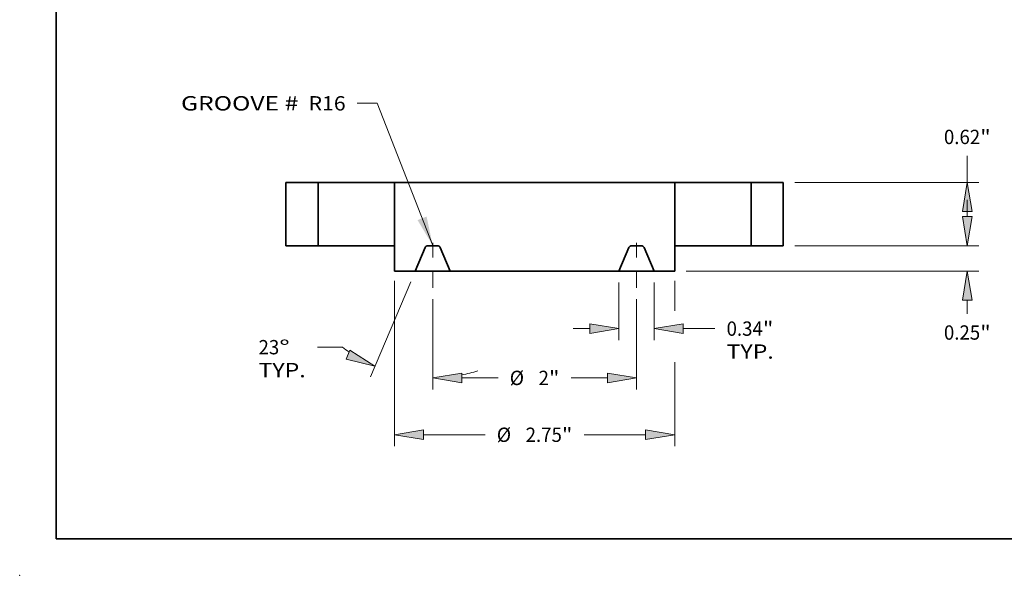
# Model space of a CAD drawing. Extents: x 0 to 10.8, y 0 to 8.2.
# Drawn here: x 0 to 6.8, y 0 to 3.8 of the extents above; entities that cross this region are included whole.
import ezdxf
from ezdxf.enums import TextEntityAlignment as Align

# ---------------------------------------------------------------- set-up
doc = ezdxf.new("R2010")
doc.units = 0
doc.header["$MEASUREMENT"] = 0
doc.linetypes.add('DASHDOT', pattern=[18.5, 12, -3, 0.5, -3])
doc.layers.get('0').update_dxf_attribs({"lineweight": 13})
doc.layers.add('1', color=7, linetype='Continuous', lineweight=13)
doc.styles.get("Standard").update_dxf_attribs({"font": 'isocp.shx'})

# ---------------------------------------------------------------- blocks, each defined once
blk = doc.blocks.new('BLOCK15')
at = {"color": 7, "lineweight": 13, "ltscale": 0.03937}
blk.add_lwpolyline([(-1, 0.002379), (-1.54467, 1.398377), (-1.741521, 1.398377)], dxfattribs=at)
blk.add_solid([(-1.148211, 0.251239), (-1, 0.002379), (-1.059488, 0.285856)], dxfattribs=at)
for s, p, p2 in [('GROOVE # ', (-3.469366, 1.326549), (-2.264247, 1.326549)), (' R16', (-2.264247, 1.326549), (-1.854007, 1.326549))]:
    blk.add_text(s, height=0.140607, dxfattribs=at).set_placement(p, p2, align=Align.FIT)
blk = doc.blocks.new('BLOCK16')
at = {"color": 7, "lineweight": 13, "ltscale": 0.014093}
for p, q in [((0.8281, -0.362486), (0.8281, -0.926203)), ((1.1719, -0.362486), (1.1719, -0.926203))]:
    blk.add_line(p, q, dxfattribs=at)
at = {"color": 7, "lineweight": 13, "ltscale": 0.004106}
blk.add_line((0.378156, -0.813717), (0.54239, -0.813717), dxfattribs=at)
at = {"color": 7, "lineweight": 13, "ltscale": 0.007812}
blk.add_line((1.45761, -0.813717), (1.770071, -0.813717), dxfattribs=at)
at = {"color": 7, "lineweight": 13, "ltscale": 0.03937}
for points in [[(0.54239, -0.861335), (0.8281, -0.813717), (0.54239, -0.766099)], [(1.45761, -0.766099), (1.1719, -0.813717), (1.45761, -0.861335)]]:
    blk.add_lwpolyline(points, close=True, dxfattribs=at)
for points in [[(0.54239, -0.861335), (0.8281, -0.813717), (0.54239, -0.861335), (0.54239, -0.766099)], [(1.45761, -0.766099), (1.1719, -0.813717), (1.45761, -0.766099), (1.45761, -0.861335)]]:
    blk.add_solid(points, dxfattribs=at)
for s, p, p2 in [('0.34', (1.884357, -0.884021), (2.23994, -0.884021)), ('"', (2.23994, -0.884021), (2.343052, -0.884021)), ('TYP.', (1.884357, -1.108993), (2.347224, -1.108993))]:
    blk.add_text(s, height=0.140607, dxfattribs=at).set_placement(p, p2, align=Align.FIT)
blk = doc.blocks.new('BLOCK17')
at = {"color": 7, "lineweight": 13, "ltscale": 0.03937}
for p, q in [((-1, -0.525282), (-1, -1.409711)), ((1, -0.525282), (1, -1.409711))]:
    blk.add_line(p, q, dxfattribs=at)
at = {"color": 7, "lineweight": 13, "ltscale": 0.008898}
for p, q in [((-0.71429, -1.297225), (-0.358372, -1.297225)), ((0.358372, -1.297225), (0.71429, -1.297225))]:
    blk.add_line(p, q, dxfattribs=at)
at = {"color": 7, "lineweight": 13, "ltscale": 0.03937}
for points in [[(-0.71429, -1.249606), (-1, -1.297225), (-0.71429, -1.344843)], [(0.71429, -1.344843), (1, -1.297225), (0.71429, -1.249606)]]:
    blk.add_lwpolyline(points, close=True, dxfattribs=at)
for points in [[(-0.71429, -1.249606), (-1, -1.297225), (-0.71429, -1.249606), (-0.71429, -1.344843)], [(0.71429, -1.344843), (1, -1.297225), (0.71429, -1.344843), (0.71429, -1.249606)]]:
    blk.add_solid(points, dxfattribs=at)
for s, p, p2 in [('%%c', (-0.244086, -1.367528), (-0.103478, -1.367528)), ('2', (0.039379, -1.367528), (0.140974, -1.367528)), ('"', (0.140974, -1.367528), (0.244086, -1.367528))]:
    blk.add_text(s, height=0.140607, dxfattribs=at).set_placement(p, p2, align=Align.FIT)
blk = doc.blocks.new('BLOCK18')
at = {"color": 7, "lineweight": 13, "ltscale": 0.03937}
for p, q in [((-1.215852, -0.353544), (-1.611347, -1.285272)), ((-1, -0.525282), (-1, -1.409652))]:
    blk.add_line(p, q, dxfattribs=at)
at = {"color": 7, "lineweight": 13, "ltscale": 0.006154}
blk.add_line((-1.885516, -0.995925), (-2.131663, -0.995925), dxfattribs=at)
at = {"color": 7, "lineweight": 13, "ltscale": 0.03937}
for points in [[(-1.848999, -1.113925), (-1.567395, -1.181728), (-1.811787, -1.026259)], [(-0.71429, -1.249548), (-1, -1.297166), (-0.71429, -1.344784)]]:
    blk.add_lwpolyline(points, close=True, dxfattribs=at)
for start, end in [(232.424811, 235.65295), (281.347073, 287.753059)]:
    blk.add_arc((-1, 0.154971), 1.452137, start, end, dxfattribs=at)
for points in [[(-1.848999, -1.113925), (-1.567395, -1.181728), (-1.848999, -1.113925), (-1.811787, -1.026259)], [(-0.71429, -1.249548), (-1, -1.297166), (-0.71429, -1.249548), (-0.71429, -1.344784)]]:
    blk.add_solid(points, dxfattribs=at)
for s, p, p2 in [('23', (-2.708815, -1.066229), (-2.505625, -1.066229)), ('%%d', (-2.505625, -1.066229), (-2.402513, -1.066229)), ('TYP.', (-2.708815, -1.291201), (-2.245948, -1.291201))]:
    blk.add_text(s, height=0.140607, dxfattribs=at).set_placement(p, p2, align=Align.FIT)
blk = doc.blocks.new('BLOCK19')
at = {"color": 7, "lineweight": 13, "ltscale": 0.03937}
for p, q in [((-1.375, -0.34384), (-1.375, -1.96768)), ((1.375, -1.141715), (1.375, -1.96768))]:
    blk.add_line(p, q, dxfattribs=at)
at = {"color": 7, "lineweight": 13, "ltscale": 0.007423}
blk.add_line((1.375, -0.343841), (1.375, -0.640762), dxfattribs=at)
at = {"color": 7, "lineweight": 13, "ltscale": 0.015098}
for p, q in [((-1.08929, -1.855194), (-0.485365, -1.855194)), ((0.485365, -1.855194), (1.08929, -1.855194))]:
    blk.add_line(p, q, dxfattribs=at)
at = {"color": 7, "lineweight": 13, "ltscale": 0.03937}
for points in [[(-1.08929, -1.807576), (-1.375, -1.855194), (-1.08929, -1.902812)], [(1.08929, -1.902812), (1.375, -1.855194), (1.08929, -1.807576)]]:
    blk.add_lwpolyline(points, close=True, dxfattribs=at)
for points in [[(-1.08929, -1.807576), (-1.375, -1.855194), (-1.08929, -1.807576), (-1.08929, -1.902812)], [(1.08929, -1.902812), (1.375, -1.855194), (1.08929, -1.902812), (1.08929, -1.807576)]]:
    blk.add_solid(points, dxfattribs=at)
for s, p, p2 in [('%%c', (-0.37108, -1.925498), (-0.230472, -1.925498)), ('2.75', (-0.087615, -1.925498), (0.267967, -1.925498)), ('"', (0.267967, -1.925498), (0.37108, -1.925498))]:
    blk.add_text(s, height=0.140607, dxfattribs=at).set_placement(p, p2, align=Align.FIT)
blk = doc.blocks.new('BLOCK20')
at = {"color": 7, "lineweight": 13, "ltscale": 0.004106}
blk.add_line((4.246404, 0.28571), (4.246404, 0.449944), dxfattribs=at)
at = {"color": 7, "lineweight": 13, "ltscale": 0.03937}
for p, q in [((2.552486, 0), (4.35889, 0)), ((1.487486, -0.25), (4.35889, -0.25))]:
    blk.add_line(p, q, dxfattribs=at)
at = {"color": 7, "lineweight": 13, "ltscale": 0.003293}
blk.add_line((4.246404, -0.667424), (4.246404, -0.53571), dxfattribs=at)
at = {"color": 7, "lineweight": 13, "ltscale": 0.03937}
for points in [[(4.198786, 0.28571), (4.246404, 0), (4.294022, 0.28571)], [(4.294022, -0.53571), (4.246404, -0.25), (4.198786, -0.53571)]]:
    blk.add_lwpolyline(points, close=True, dxfattribs=at)
for points in [[(4.198786, 0.28571), (4.246404, 0), (4.198786, 0.28571), (4.294022, 0.28571)], [(4.294022, -0.53571), (4.246404, -0.25), (4.294022, -0.53571), (4.198786, -0.53571)]]:
    blk.add_solid(points, dxfattribs=at)
for s, p, p2 in [('0.25', (4.017057, -0.922317), (4.372639, -0.922317)), ('"', (4.372639, -0.922317), (4.475752, -0.922317))]:
    blk.add_text(s, height=0.140607, dxfattribs=at).set_placement(p, p2, align=Align.FIT)
blk = doc.blocks.new('BLOCK21')
at = {"color": 7, "lineweight": 13, "ltscale": 0.006568}
blk.add_line((4.246404, 0.62), (4.246404, 0.882712), dxfattribs=at)
at = {"color": 7, "lineweight": 13, "ltscale": 0.03937}
for p, q in [((2.552486, 0.62), (4.35889, 0.62)), ((2.552486, 0), (4.35889, 0))]:
    blk.add_line(p, q, dxfattribs=at)
at = {"color": 7, "lineweight": 13, "ltscale": 0.001214}
blk.add_line((4.246404, 0.28571), (4.246404, 0.33429), dxfattribs=at)
at = {"color": 7, "lineweight": 13, "ltscale": 0.03937}
for points in [[(4.294022, 0.33429), (4.246404, 0.62), (4.198786, 0.33429)], [(4.198786, 0.28571), (4.246404, 0), (4.294022, 0.28571)]]:
    blk.add_lwpolyline(points, close=True, dxfattribs=at)
for points in [[(4.294022, 0.33429), (4.246404, 0.62), (4.294022, 0.33429), (4.198786, 0.33429)], [(4.198786, 0.28571), (4.246404, 0), (4.198786, 0.28571), (4.294022, 0.28571)]]:
    blk.add_solid(points, dxfattribs=at)
for s, p, p2 in [('0.62', (4.017057, 0.996998), (4.372639, 0.996998)), ('"', (4.372639, 0.996998), (4.475752, 0.996998))]:
    blk.add_text(s, height=0.140607, dxfattribs=at).set_placement(p, p2, align=Align.FIT)
blk = doc.blocks.new('BLOCK22')
at = {"color": 7, "lineweight": 5, "ltscale": 0.007875}
for p, q in [((-2.44, 0.62), (-2.125, 0.62)), ((-2.125, 0), (-2.44, 0))]:
    blk.add_line(p, q, dxfattribs=at)
at = {"color": 7, "lineweight": 5, "ltscale": 0.0155}
for p, q in [((-2.44, 0), (-2.44, 0.62)), ((-2.125, 0.62), (-2.125, 0))]:
    blk.add_line(p, q, dxfattribs=at)
blk = doc.blocks.new('BLOCK23')
at = {"color": 7, "lineweight": 5, "ltscale": 0.0155}
for p, q in [((-1.375, 0), (-1.375, 0.62)), ((1.375, 0.62), (1.375, 0))]:
    blk.add_line(p, q, dxfattribs=at)
at = {"color": 7, "lineweight": 5, "ltscale": 0.03937}
for p, q in [((-1.375, 0.62), (1.375, 0.62)), ((0.8281, -0.25), (-0.8281, -0.25))]:
    blk.add_line(p, q, dxfattribs=at)
at = {"color": 7, "lineweight": 5, "ltscale": 0.00625}
for p, q in [((-1.375, -0.25), (-1.375, 0)), ((1.375, 0), (1.375, -0.25))]:
    blk.add_line(p, q, dxfattribs=at)
at = {"color": 7, "lineweight": 5, "ltscale": 4.8e-05}
for p, q in [((-1.045064, 0), (-1.046989, -0.000059)), ((-0.953011, -0.000059), (-0.954936, 0)), ((0.954936, 0), (0.953011, -0.000059)), ((1.046989, -0.000059), (1.045064, 0)), ((-1.073069, -0.017321), (-1.073876, -0.01907)), ((-1.072156, -0.015625), (-1.073069, -0.017321)), ((-1.071141, -0.013988), (-1.072156, -0.015625)), ((-1.070027, -0.012417), (-1.071141, -0.013988)), ((-1.068818, -0.010918), (-1.070027, -0.012417)), ((-1.06752, -0.009495), (-1.068818, -0.010918)), ((-1.066136, -0.008155), (-1.06752, -0.009495)), ((-1.064672, -0.006903), (-1.066136, -0.008155)), ((-1.063135, -0.005743), (-1.064672, -0.006903)), ((-1.061529, -0.00468), (-1.063135, -0.005743)), ((-1.05986, -0.003718), (-1.061529, -0.00468)), ((-1.058136, -0.00286), (-1.05986, -0.003718)), ((-1.056362, -0.00211), (-1.058136, -0.00286)), ((-1.054545, -0.00147), (-1.056362, -0.00211)), ((-1.052692, -0.000944), (-1.054545, -0.00147)), ((-1.050811, -0.000532), (-1.052692, -0.000944)), ((-1.048907, -0.000237), (-1.050811, -0.000532)), ((-1.046989, -0.000059), (-1.048907, -0.000237)), ((-0.951093, -0.000237), (-0.953011, -0.000059)), ((-0.949189, -0.000532), (-0.951093, -0.000237)), ((-0.947308, -0.000944), (-0.949189, -0.000532)), ((-0.945455, -0.00147), (-0.947308, -0.000944)), ((-0.943638, -0.00211), (-0.945455, -0.00147)), ((-0.941864, -0.00286), (-0.943638, -0.00211)), ((-0.94014, -0.003718), (-0.941864, -0.00286)), ((-0.938471, -0.00468), (-0.94014, -0.003718)), ((-0.936865, -0.005743), (-0.938471, -0.00468)), ((-0.935327, -0.006903), (-0.936865, -0.005743)), ((-0.933864, -0.008155), (-0.935327, -0.006903)), ((-0.93248, -0.009495), (-0.933864, -0.008155)), ((-0.931182, -0.010918), (-0.93248, -0.009495)), ((-0.929973, -0.012417), (-0.931182, -0.010918)), ((-0.928859, -0.013988), (-0.929973, -0.012417)), ((-0.927843, -0.015625), (-0.928859, -0.013988)), ((-0.926931, -0.017321), (-0.927843, -0.015625)), ((-0.926124, -0.01907), (-0.926931, -0.017321)), ((0.926931, -0.017321), (0.926124, -0.01907)), ((0.927843, -0.015625), (0.926931, -0.017321)), ((0.928859, -0.013988), (0.927843, -0.015625)), ((0.929973, -0.012417), (0.928859, -0.013988)), ((0.931182, -0.010918), (0.929973, -0.012417)), ((0.93248, -0.009495), (0.931182, -0.010918)), ((0.933864, -0.008155), (0.93248, -0.009495)), ((0.935327, -0.006903), (0.933864, -0.008155)), ((0.936865, -0.005743), (0.935327, -0.006903)), ((0.938471, -0.00468), (0.936865, -0.005743)), ((0.94014, -0.003718), (0.938471, -0.00468)), ((0.941864, -0.00286), (0.94014, -0.003718)), ((0.943638, -0.00211), (0.941864, -0.00286)), ((0.945455, -0.00147), (0.943638, -0.00211)), ((0.947308, -0.000944), (0.945455, -0.00147)), ((0.949189, -0.000532), (0.947308, -0.000944)), ((0.951093, -0.000237), (0.949189, -0.000532)), ((0.953011, -0.000059), (0.951093, -0.000237)), ((1.048907, -0.000237), (1.046989, -0.000059)), ((1.050811, -0.000532), (1.048907, -0.000237)), ((1.052692, -0.000944), (1.050811, -0.000532)), ((1.054545, -0.00147), (1.052692, -0.000944)), ((1.056362, -0.00211), (1.054545, -0.00147)), ((1.058136, -0.00286), (1.056362, -0.00211)), ((1.05986, -0.003718), (1.058136, -0.00286)), ((1.061529, -0.00468), (1.05986, -0.003718)), ((1.063135, -0.005743), (1.061529, -0.00468)), ((1.064672, -0.006903), (1.063135, -0.005743)), ((1.066136, -0.008155), (1.064672, -0.006903)), ((1.06752, -0.009495), (1.066136, -0.008155)), ((1.068818, -0.010918), (1.06752, -0.009495)), ((1.070027, -0.012417), (1.068818, -0.010918)), ((1.071141, -0.013988), (1.070027, -0.012417)), ((1.072156, -0.015625), (1.071141, -0.013988)), ((1.073069, -0.017321), (1.072156, -0.015625)), ((1.073876, -0.01907), (1.073069, -0.017321))]:
    blk.add_line(p, q, dxfattribs=at)
at = {"color": 7, "lineweight": 5, "ltscale": 0.002253}
for p, q in [((-0.954936, 0), (-1.045064, 0)), ((1.045064, 0), (0.954936, 0))]:
    blk.add_line(p, q, dxfattribs=at)
at = {"color": 7, "lineweight": 5, "ltscale": 0.006272}
for p, q in [((-1.073876, -0.01907), (-1.1719, -0.25)), ((-0.8281, -0.25), (-0.926124, -0.01907)), ((0.926124, -0.01907), (0.8281, -0.25)), ((1.1719, -0.25), (1.073876, -0.01907))]:
    blk.add_line(p, q, dxfattribs=at)
at = {"color": 7, "lineweight": 5, "ltscale": 0.005077}
for p, q in [((-1.1719, -0.25), (-1.375, -0.25)), ((1.375, -0.25), (1.1719, -0.25))]:
    blk.add_line(p, q, dxfattribs=at)
blk = doc.blocks.new('BLOCK24')
at = {"color": 7, "lineweight": 5, "ltscale": 0.0155}
for p, q in [((2.125, 0), (2.125, 0.62)), ((2.44, 0.62), (2.44, 0))]:
    blk.add_line(p, q, dxfattribs=at)
at = {"color": 7, "lineweight": 5, "ltscale": 0.007875}
for p, q in [((2.125, 0.62), (2.44, 0.62)), ((2.44, 0), (2.125, 0))]:
    blk.add_line(p, q, dxfattribs=at)

msp = doc.modelspace()

# ---------------------------------------------------------------- linework, layer by layer
at = {"color": 7, "lineweight": 35, "ltscale": 0.005513}
for p, q in [((2.049398, 2.697969), (1.828898, 2.697969)), ((5.244898, 2.697969), (5.024398, 2.697969)), ((2.049398, 2.263969), (1.828898, 2.263969)), ((5.244898, 2.263969), (5.024398, 2.263969))]:
    msp.add_line(p, q, dxfattribs=at)
at = {"color": 7, "lineweight": 35, "ltscale": 0.01085}
for p, q in [((1.828898, 2.697969), (1.828898, 2.263969)), ((2.049398, 2.697969), (2.049398, 2.263969)), ((2.574398, 2.697969), (2.574398, 2.263969)), ((4.499398, 2.697969), (4.499398, 2.263969)), ((5.024398, 2.697969), (5.024398, 2.263969)), ((5.244898, 2.697969), (5.244898, 2.263969))]:
    msp.add_line(p, q, dxfattribs=at)
at = {"color": 7, "lineweight": 35, "ltscale": 0.009709}
for p, q in [((2.049398, 2.697969), (2.437747, 2.697969)), ((4.499398, 2.697969), (4.887747, 2.697969)), ((2.049398, 2.263969), (2.437747, 2.263969)), ((4.499398, 2.263969), (4.887747, 2.263969))]:
    msp.add_line(p, q, dxfattribs=at)
at = {"color": 7, "lineweight": 35, "ltscale": 0.003416}
for p, q in [((2.437747, 2.697969), (2.574398, 2.697969)), ((4.887747, 2.697969), (5.024398, 2.697969)), ((2.437747, 2.263969), (2.574398, 2.263969)), ((4.887747, 2.263969), (5.024398, 2.263969))]:
    msp.add_line(p, q, dxfattribs=at)
at = {"color": 7, "lineweight": 35, "ltscale": 0.03937}
for p, q in [((4.499398, 2.697969), (2.574398, 2.697969)), ((4.116568, 2.088969), (2.957228, 2.088969))]:
    msp.add_line(p, q, dxfattribs=at)
at = {"color": 7, "linetype": 'DASHDOT', "lineweight": 13, "ltscale": 0.00896}
for p, q in [((2.836898, 1.975011), (2.836898, 2.333392)), ((4.236898, 1.975011), (4.236898, 2.333392))]:
    msp.add_line(p, q, dxfattribs=at)
at = {"color": 7, "lineweight": 35, "ltscale": 0.004375}
for p, q in [((2.574398, 2.263969), (2.574398, 2.088969)), ((4.499398, 2.263969), (4.499398, 2.088969))]:
    msp.add_line(p, q, dxfattribs=at)
at = {"color": 7, "lineweight": 35, "ltscale": 0.00439}
for p, q in [((2.785185, 2.250619), (2.716568, 2.088969)), ((2.957228, 2.088969), (2.888611, 2.250619)), ((4.116568, 2.088969), (4.185185, 2.250619)), ((4.288611, 2.250619), (4.357228, 2.088969))]:
    msp.add_line(p, q, dxfattribs=at)
at = {"color": 7, "lineweight": 35, "ltscale": 0.001577}
for p, q in [((2.868443, 2.263969), (2.805353, 2.263969)), ((4.268443, 2.263969), (4.205353, 2.263969))]:
    msp.add_line(p, q, dxfattribs=at)
at = {"color": 7, "lineweight": 35, "ltscale": 0.003554}
for p, q in [((2.716568, 2.088969), (2.574398, 2.088969)), ((4.499398, 2.088969), (4.357228, 2.088969))]:
    msp.add_line(p, q, dxfattribs=at)
at = {"color": 7, "lineweight": 35, "ltscale": 0.006017}
for p, q in [((2.716568, 2.088969), (2.957228, 2.088969)), ((4.116568, 2.088969), (4.357228, 2.088969))]:
    msp.add_line(p, q, dxfattribs=at)
at = {"color": 7, "lineweight": 35, "ltscale": 0.03937}
for points in [[(2.805353, 2.263969, 0.300965), (2.785185, 2.250619)], [(2.888611, 2.250619, 0.300965), (2.868443, 2.263969)], [(4.205353, 2.263969, 0.300965), (4.185185, 2.250619)], [(4.288611, 2.250619, 0.300965), (4.268443, 2.263969)]]:
    msp.add_lwpolyline(points, format="xyb", dxfattribs=at)
at = {"color": 7, "lineweight": 5, "ltscale": 0.03937}
msp.add_point((0, 0), dxfattribs=at)
at = {"layer": '1', "color": 7, "lineweight": 35, "ltscale": 0.03937}
for q in [(0.25, 8.25), (10.75, 0.25)]:
    msp.add_line((0.25, 0.25), q, dxfattribs=at)

# ---------------------------------------------------------------- block references
at = {"lineweight": 0, "xscale": 0.7, "yscale": 0.7, "zscale": 0.7}
for name in ['BLOCK15', 'BLOCK21', 'BLOCK22', 'BLOCK23', 'BLOCK24', 'BLOCK20', 'BLOCK18', 'BLOCK19', 'BLOCK16', 'BLOCK17']:
    msp.add_blockref(name, (3.536898, 2.263969), dxfattribs=at)

doc.saveas('drawing.dxf')
